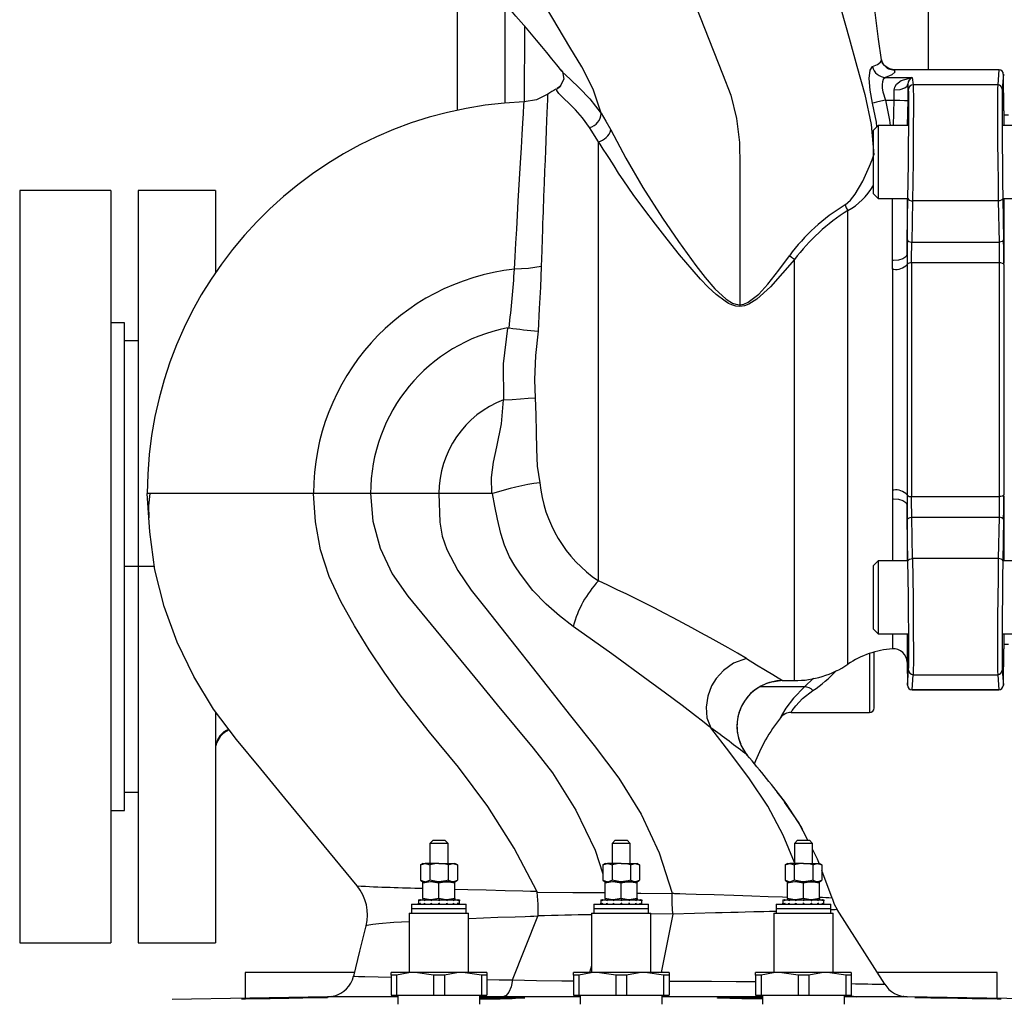
# Model space of a CAD drawing. Units: millimetres. Extents: x 0 to 11880, y 0 to 8400.
# Drawn here: x 9710 to 9926, y 6416 to 6631 of the extents above; entities that cross this region are included whole.
import ezdxf

# ---------------------------------------------------------------- set-up
doc = ezdxf.new("R2010")
doc.units = ezdxf.units.MM
doc.header["$LTSCALE"] = 20
doc.layers.add('AM_0', color=7, linetype='Continuous', lineweight=25)

msp = doc.modelspace()

# ---------------------------------------------------------------- linework, layer by layer
at = {"layer": 'AM_0'}
for p, q in [((9805.99, 6647.05), (9805.99, 6611.39)), ((9816.53, 6612.97), (9816.53, 6634.58)), ((9909.39, 6620.28), (9909.39, 6633.5)), ((9820.77, 6629.77), (9820.68, 6613.23)), ((9899.1, 6622.45), (9899.11, 6622.5)), ((9899.68, 6621.28), (9899.22, 6621.96)), ((9899.68, 6621.28), (9899.85, 6621.12)), ((9900.6, 6620.6), (9900.84, 6620.47)), ((9829.09, 6619.86), (9828.92, 6620.15)), ((9828.94, 6619.98), (9829.09, 6619.86)), ((9900.02, 6618.58), (9905.87, 6618.58)), ((9900.71, 6620.52), (9900.84, 6620.47)), ((9901.91, 6620.27), (9900.79, 6620.5)), ((9900.91, 6620.45), (9900.89, 6620.45)), ((9901.89, 6620.28), (9900.89, 6620.45)), ((9900.91, 6620.45), (9901.89, 6620.28)), ((9924.97, 6620.28), (9901.88, 6620.28)), ((9901.89, 6620.28), (9901.91, 6620.27)), ((9901.89, 6620.28), (9901.89, 6620.28)), ((9924.85, 6620.27), (9901.91, 6620.27)), ((9905.87, 6618.58), (9906.05, 6616.99)), ((9924.85, 6620.27), (9924.62, 6616.99)), ((9924.85, 6620.27), (9924.97, 6620.28)), ((9925.85, 6619.31), (9925.62, 6616)), ((9925.99, 6611.3), (9925.85, 6619.31)), ((9828.77, 6616.78), (9827.93, 6616.13)), ((9827.93, 6616.13), (9828.51, 6616.52)), ((9905.05, 6616), (9904.91, 6617.13)), ((9924.62, 6616.99), (9906.05, 6616.99)), ((9827.93, 6616.13), (9827.93, 6616.13)), ((9900, 6613.59), (9901.86, 6613.59)), ((9901.78, 6608.03), (9901.86, 6613.59)), ((9904.86, 6613.55), (9904.78, 6608.03)), ((9925.99, 6611.3), (9925.99, 6608.03)), ((9926.99, 6610.3), (9925.99, 6610.3)), ((9836.99, 6604.49), (9835.05, 6607.58)), ((9898.37, 6608.03), (9897.27, 6606.92)), ((9904.93, 6608.03), (9898.37, 6608.03)), ((9898.37, 6608.03), (9898.37, 6592.03)), ((9928.99, 6608.03), (9925.74, 6608.03)), ((9897.27, 6606.92), (9897.27, 6593.13)), ((9836.99, 6508.17), (9836.99, 6604.49)), ((9729.99, 6593.8), (9709.99, 6593.8)), ((9709.99, 6593.8), (9709.99, 6511.3)), ((9729.99, 6593.8), (9729.99, 6511.3)), ((9752.99, 6593.8), (9735.99, 6593.8)), ((9735.99, 6593.8), (9735.99, 6511.3)), ((9752.99, 6593.8), (9752.99, 6575.82)), ((9897.27, 6593.13), (9898.37, 6592.03)), ((9898.37, 6592.03), (9904.73, 6592.03)), ((9901.52, 6578.44), (9901.52, 6592.03)), ((9904.73, 6592.03), (9904.73, 6579.74)), ((9904.77, 6582.99), (9904.92, 6592.03)), ((9905.92, 6591.53), (9905.77, 6582.48)), ((9924.74, 6591.53), (9905.92, 6591.53)), ((9924.74, 6591.53), (9924.9, 6582.48)), ((9925.74, 6592.03), (9925.9, 6582.99)), ((9925.93, 6592.03), (9928.99, 6592.03)), ((9925.93, 6592.03), (9925.99, 6577.88)), ((9891.72, 6489.88), (9891.72, 6589.4)), ((9905.77, 6582.48), (9924.9, 6582.48)), ((9879.99, 6486.3), (9879.99, 6578.64)), ((9901.55, 6576.51), (9901.52, 6578.44)), ((9901.73, 6578.44), (9901.52, 6578.44)), ((9904.73, 6577.58), (9904.73, 6527.02)), ((9905.72, 6577.93), (9905.72, 6526.66)), ((9924.94, 6577.93), (9905.72, 6577.93)), ((9924.94, 6577.93), (9924.94, 6526.66)), ((9925.94, 6577.53), (9925.94, 6527.06)), ((9901.55, 6576.51), (9901.55, 6528.08)), ((9901.76, 6576.51), (9901.55, 6576.51)), ((9732.99, 6564.8), (9729.99, 6564.8)), ((9732.99, 6511.3), (9732.99, 6564.8)), ((9817.01, 6563.63), (9817.39, 6563.65)), ((9735.99, 6560.8), (9732.99, 6560.8)), ((9822.99, 6552.3), (9823.09, 6548.32)), ((9901.55, 6528.08), (9901.52, 6526.15)), ((9901.55, 6528.08), (9901.76, 6528.08)), ((9774.45, 6527.3), (9737.99, 6527.3)), ((9786.99, 6527.3), (9774.45, 6527.3)), ((9801.99, 6527.3), (9786.99, 6527.3)), ((9813.58, 6527.3), (9801.99, 6527.3)), ((9813.78, 6527.3), (9813.78, 6527.33)), ((9901.52, 6526.15), (9901.73, 6526.16)), ((9901.52, 6526.15), (9901.52, 6512.57)), ((9905.72, 6526.66), (9924.94, 6526.66)), ((9925.99, 6526.72), (9925.93, 6512.57)), ((9904.73, 6524.85), (9904.73, 6512.57)), ((9904.92, 6512.56), (9904.77, 6521.6)), ((9905.77, 6522.11), (9924.9, 6522.11)), ((9905.92, 6513.07), (9905.77, 6522.11)), ((9924.9, 6522.11), (9924.74, 6513.07)), ((9925.9, 6521.6), (9925.74, 6512.56)), ((9898.37, 6512.57), (9897.27, 6511.46)), ((9904.73, 6512.57), (9898.37, 6512.57)), ((9898.37, 6512.57), (9898.37, 6496.57)), ((9924.74, 6513.07), (9905.92, 6513.07)), ((9928.99, 6512.57), (9925.93, 6512.57)), ((9709.99, 6511.3), (9709.99, 6428.8)), ((9729.99, 6511.3), (9729.99, 6428.8)), ((9735.99, 6511.3), (9732.99, 6511.3)), ((9732.99, 6457.8), (9732.99, 6511.3)), ((9735.99, 6511.3), (9735.99, 6428.8)), ((9739.55, 6511.3), (9735.99, 6511.3)), ((9897.27, 6511.46), (9897.27, 6497.67)), ((9897.27, 6497.67), (9898.37, 6496.57)), ((9898.37, 6496.57), (9904.93, 6496.57)), ((9901.52, 6496.57), (9901.52, 6493.25)), ((9904.73, 6496.57), (9904.73, 6490.31)), ((9925.74, 6496.57), (9928.99, 6496.57)), ((9925.99, 6496.57), (9925.99, 6493.3)), ((9925.85, 6485.28), (9925.99, 6493.3)), ((9925.99, 6494.3), (9926.99, 6494.3)), ((9896.49, 6492.24), (9896.49, 6489.3)), ((9897.49, 6489.3), (9897.49, 6492.55)), ((9896.49, 6489.3), (9896.49, 6479.3)), ((9897.49, 6480.3), (9897.49, 6489.3)), ((9904.73, 6490.31), (9904.81, 6485.28)), ((9884.16, 6486.8), (9882.25, 6484.92)), ((9904.81, 6485.28), (9905.05, 6488.59)), ((9905.81, 6484.3), (9906.05, 6487.6)), ((9906.05, 6487.6), (9924.62, 6487.6)), ((9924.62, 6487.6), (9924.85, 6484.3)), ((9925.62, 6488.59), (9925.85, 6485.28)), ((9882.25, 6484.92), (9872.54, 6484.92)), ((9877.38, 6486.3), (9874.59, 6485.9)), ((9877.38, 6486.3), (9879.99, 6486.3)), ((9904.87, 6484.97), (9904.87, 6484.97)), ((9925.33, 6484.42), (9925.33, 6484.42)), ((9905.81, 6484.3), (9905.99, 6484.3)), ((9924.85, 6484.3), (9905.81, 6484.3)), ((9905.81, 6484.3), (9905.81, 6484.3)), ((9905.99, 6484.3), (9924.85, 6484.3)), ((9924.85, 6484.3), (9924.85, 6484.3)), ((9752.99, 6479.44), (9752.99, 6428.8)), ((9879.28, 6479.3), (9896.49, 6479.3)), ((9869.66, 6469.95), (9868.32, 6472.16)), ((9869.62, 6469.98), (9869.62, 6469.98)), ((9732.99, 6461.8), (9735.99, 6461.8)), ((9729.99, 6457.8), (9732.99, 6457.8)), ((9881.88, 6453.55), (9881.52, 6454.12)), ((9800.69, 6451.3), (9799.99, 6450.6)), ((9799.99, 6450.6), (9799.99, 6446.2)), ((9801.99, 6450.6), (9799.99, 6450.6)), ((9800.69, 6451.3), (9801.99, 6451.3)), ((9801.99, 6451.3), (9803.29, 6451.3)), ((9803.99, 6450.6), (9801.99, 6450.6)), ((9803.99, 6450.6), (9803.29, 6451.3)), ((9803.99, 6446.2), (9803.99, 6450.6)), ((9840.69, 6451.3), (9839.99, 6450.6)), ((9839.99, 6450.6), (9839.99, 6446.2)), ((9841.99, 6450.6), (9839.99, 6450.6)), ((9840.69, 6451.3), (9841.99, 6451.3)), ((9841.99, 6451.3), (9843.29, 6451.3)), ((9843.99, 6450.6), (9841.99, 6450.6)), ((9843.99, 6450.6), (9843.29, 6451.3)), ((9843.99, 6446.2), (9843.99, 6450.6)), ((9880.69, 6451.3), (9879.99, 6450.6)), ((9879.99, 6450.6), (9879.99, 6446.2)), ((9881.99, 6450.6), (9879.99, 6450.6)), ((9880.69, 6451.3), (9881.99, 6451.3)), ((9881.99, 6451.3), (9883.29, 6451.3)), ((9883.99, 6450.6), (9881.99, 6450.6)), ((9883.99, 6450.6), (9883.29, 6451.3)), ((9883.99, 6446.2), (9883.99, 6450.6)), ((9798.49, 6446.2), (9797.95, 6445.88)), ((9797.95, 6445.88), (9798.96, 6446.2)), ((9797.95, 6445.88), (9797.95, 6442.51)), ((9798.49, 6446.2), (9798.96, 6446.2)), ((9801.99, 6446.2), (9798.96, 6446.2)), ((9799.97, 6445.88), (9799.97, 6442.51)), ((9801.99, 6446.2), (9805.02, 6446.2)), ((9804.01, 6445.88), (9805.02, 6446.2)), ((9804.01, 6445.88), (9804.01, 6442.51)), ((9805.02, 6446.2), (9805.49, 6446.2)), ((9806.03, 6445.88), (9805.49, 6446.2)), ((9806.03, 6445.88), (9806.03, 6442.51)), ((9838.49, 6446.2), (9837.95, 6445.88)), ((9837.95, 6445.88), (9838.96, 6446.2)), ((9837.95, 6445.88), (9837.95, 6442.51)), ((9838.49, 6446.2), (9838.96, 6446.2)), ((9841.99, 6446.2), (9838.96, 6446.2)), ((9839.97, 6445.88), (9839.97, 6442.51)), ((9841.99, 6446.2), (9845.02, 6446.2)), ((9844.01, 6445.88), (9845.02, 6446.2)), ((9844.01, 6445.88), (9844.01, 6442.51)), ((9845.02, 6446.2), (9845.49, 6446.2)), ((9846.03, 6445.88), (9845.49, 6446.2)), ((9846.03, 6445.88), (9846.03, 6442.51)), ((9878.49, 6446.2), (9877.95, 6445.88)), ((9877.95, 6445.88), (9878.96, 6446.2)), ((9877.95, 6445.88), (9877.95, 6442.51)), ((9878.49, 6446.2), (9878.96, 6446.2)), ((9881.99, 6446.2), (9878.96, 6446.2)), ((9879.97, 6445.88), (9879.97, 6442.51)), ((9881.99, 6446.2), (9885.02, 6446.2)), ((9884.01, 6445.88), (9885.02, 6446.2)), ((9884.01, 6445.88), (9884.01, 6442.51)), ((9885.02, 6446.2), (9885.49, 6446.2)), ((9886.03, 6445.88), (9885.49, 6446.2)), ((9886.03, 6445.88), (9886.03, 6442.51)), ((9888.26, 6438.6), (9886.03, 6444.65)), ((9797.95, 6442.51), (9798.49, 6442.2)), ((9797.95, 6442.51), (9798.96, 6442.2)), ((9798.96, 6442.2), (9798.49, 6442.2)), ((9798.49, 6441.88), (9798.49, 6442.2)), ((9798.49, 6438.51), (9798.49, 6441.88)), ((9801.99, 6442.2), (9800.2, 6442.2)), ((9801.99, 6441.88), (9800.24, 6442.2)), ((9801.99, 6442.2), (9803.74, 6442.2)), ((9801.99, 6438.51), (9801.99, 6441.88)), ((9805.02, 6442.2), (9803.74, 6442.2)), ((9805.49, 6441.88), (9803.74, 6442.2)), ((9803.74, 6442.2), (9805.02, 6442.2)), ((9804.01, 6442.51), (9805.02, 6442.2)), ((9805.49, 6442.2), (9805.02, 6442.2)), ((9805.49, 6442.2), (9806.03, 6442.51)), ((9805.49, 6441.88), (9805.49, 6442.2)), ((9805.49, 6438.51), (9805.49, 6441.88)), ((9837.95, 6442.51), (9838.49, 6442.2)), ((9837.95, 6442.51), (9838.96, 6442.2)), ((9838.96, 6442.2), (9838.49, 6442.2)), ((9838.49, 6441.88), (9838.49, 6442.2)), ((9838.49, 6438.51), (9838.49, 6441.88)), ((9841.99, 6442.2), (9840.24, 6442.2)), ((9841.99, 6441.88), (9840.24, 6442.2)), ((9841.99, 6442.2), (9843.74, 6442.2)), ((9841.99, 6438.51), (9841.99, 6441.88)), ((9845.02, 6442.2), (9843.74, 6442.2)), ((9845.49, 6441.88), (9843.74, 6442.2)), ((9843.74, 6442.2), (9845.02, 6442.2)), ((9844.01, 6442.51), (9845.02, 6442.2)), ((9845.49, 6442.2), (9845.02, 6442.2)), ((9845.49, 6442.2), (9846.03, 6442.51)), ((9845.49, 6441.88), (9845.49, 6442.2)), ((9845.49, 6438.51), (9845.49, 6441.88)), ((9877.95, 6442.51), (9878.49, 6442.2)), ((9877.95, 6442.51), (9878.96, 6442.2)), ((9878.49, 6441.88), (9878.49, 6442.2)), ((9878.49, 6442.2), (9878.96, 6442.2)), ((9878.49, 6438.51), (9878.49, 6441.88)), ((9881.99, 6441.88), (9880.24, 6442.2)), ((9881.99, 6442.2), (9880.24, 6442.2)), ((9881.99, 6442.2), (9883.74, 6442.2)), ((9881.99, 6438.51), (9881.99, 6441.88)), ((9885.49, 6441.88), (9883.74, 6442.2)), ((9883.74, 6442.2), (9885.02, 6442.2)), ((9885.02, 6442.2), (9883.74, 6442.2)), ((9884.01, 6442.51), (9885.02, 6442.2)), ((9885.49, 6442.2), (9885.02, 6442.2)), ((9885.49, 6442.2), (9886.03, 6442.51)), ((9885.49, 6441.88), (9885.49, 6442.2)), ((9885.49, 6438.51), (9885.49, 6441.88)), ((9823.51, 6439.93), (9823.54, 6439.93)), ((9795.99, 6437.3), (9795.99, 6436.3)), ((9795.99, 6437.3), (9801.99, 6437.3)), ((9797.49, 6438.2), (9797.49, 6437.97)), ((9797.49, 6438.2), (9797.83, 6438.2)), ((9797.49, 6438.2), (9797.49, 6438.2)), ((9797.49, 6437.97), (9797.49, 6437.52)), ((9797.49, 6437.3), (9797.49, 6437.52)), ((9797.83, 6438.2), (9797.83, 6437.97)), ((9797.92, 6438.2), (9797.83, 6438.2)), ((9797.92, 6437.3), (9797.83, 6437.52)), ((9797.92, 6438.2), (9798.81, 6438.2)), ((9798.49, 6438.51), (9798.49, 6438.2)), ((9798.81, 6438.2), (9798.81, 6437.97)), ((9798.97, 6438.2), (9798.81, 6438.2)), ((9798.81, 6437.3), (9798.81, 6437.52)), ((9798.97, 6438.2), (9800.27, 6438.2)), ((9801.99, 6438.51), (9800.24, 6438.2)), ((9800.27, 6438.2), (9800.27, 6437.97)), ((9800.47, 6438.2), (9800.27, 6438.2)), ((9800.27, 6437.3), (9800.27, 6437.52)), ((9800.47, 6438.2), (9801.99, 6438.2)), ((9802.06, 6438.2), (9801.99, 6438.2)), ((9801.99, 6438.2), (9801.99, 6437.97)), ((9801.99, 6437.3), (9801.99, 6437.52)), ((9801.99, 6437.3), (9807.99, 6437.3)), ((9802.21, 6438.2), (9802.06, 6438.2)), ((9802.21, 6438.2), (9803.71, 6438.2)), ((9803.71, 6438.2), (9803.71, 6437.97)), ((9803.91, 6438.2), (9803.71, 6438.2)), ((9803.71, 6437.3), (9803.71, 6437.52)), ((9805.49, 6438.51), (9803.74, 6438.2)), ((9803.91, 6438.2), (9805.17, 6438.2)), ((9805.17, 6438.2), (9805.17, 6437.97)), ((9805.32, 6438.2), (9805.17, 6438.2)), ((9805.17, 6437.3), (9805.17, 6437.52)), ((9805.32, 6438.2), (9806.14, 6438.2)), ((9805.49, 6438.51), (9805.49, 6438.2)), ((9806.14, 6438.2), (9806.14, 6437.97)), ((9806.23, 6438.2), (9806.14, 6438.2)), ((9806.23, 6437.3), (9806.14, 6437.52)), ((9806.23, 6438.2), (9806.49, 6438.2)), ((9806.49, 6438.2), (9806.49, 6437.97)), ((9806.49, 6437.52), (9806.49, 6437.97)), ((9806.49, 6437.3), (9806.49, 6437.52)), ((9807.99, 6436.3), (9807.99, 6437.3)), ((9835.99, 6437.3), (9835.99, 6436.3)), ((9835.99, 6437.3), (9841.99, 6437.3)), ((9837.49, 6438.2), (9837.49, 6437.97)), ((9837.49, 6438.2), (9837.83, 6438.2)), ((9837.49, 6438.2), (9837.49, 6438.2)), ((9837.49, 6437.97), (9837.49, 6437.52)), ((9837.49, 6437.3), (9837.49, 6437.52)), ((9837.83, 6438.2), (9837.83, 6437.97)), ((9837.92, 6438.2), (9837.83, 6438.2)), ((9837.92, 6437.3), (9837.83, 6437.52)), ((9837.92, 6438.2), (9838.81, 6438.2)), ((9838.49, 6438.51), (9838.49, 6438.2)), ((9838.81, 6438.2), (9838.81, 6437.97)), ((9838.97, 6438.2), (9838.81, 6438.2)), ((9838.81, 6437.3), (9838.81, 6437.52)), ((9838.97, 6438.2), (9840.27, 6438.2)), ((9841.99, 6438.51), (9840.24, 6438.2)), ((9840.27, 6438.2), (9840.27, 6437.97)), ((9840.47, 6438.2), (9840.27, 6438.2)), ((9840.27, 6437.3), (9840.27, 6437.52)), ((9840.47, 6438.2), (9841.99, 6438.2)), ((9842.06, 6438.2), (9841.99, 6438.2)), ((9841.99, 6438.2), (9841.99, 6437.97)), ((9841.99, 6437.3), (9841.99, 6437.52)), ((9841.99, 6437.3), (9847.99, 6437.3)), ((9842.21, 6438.2), (9842.06, 6438.2)), ((9842.21, 6438.2), (9843.71, 6438.2)), ((9843.71, 6438.2), (9843.71, 6437.97)), ((9843.91, 6438.2), (9843.71, 6438.2)), ((9843.71, 6437.3), (9843.71, 6437.52)), ((9845.49, 6438.51), (9843.74, 6438.2)), ((9843.91, 6438.2), (9845.17, 6438.2)), ((9845.17, 6438.2), (9845.17, 6437.97)), ((9845.32, 6438.2), (9845.17, 6438.2)), ((9845.17, 6437.3), (9845.17, 6437.52)), ((9845.32, 6438.2), (9846.14, 6438.2)), ((9845.49, 6438.51), (9845.49, 6438.2)), ((9846.14, 6438.2), (9846.14, 6437.97)), ((9846.23, 6438.2), (9846.14, 6438.2)), ((9846.23, 6437.3), (9846.14, 6437.52)), ((9846.23, 6438.2), (9846.49, 6438.2)), ((9846.49, 6438.2), (9846.49, 6437.97)), ((9846.49, 6437.52), (9846.49, 6437.97)), ((9846.49, 6437.3), (9846.49, 6437.52)), ((9847.99, 6436.3), (9847.99, 6437.3)), ((9875.99, 6437.3), (9875.99, 6436.3)), ((9875.99, 6437.3), (9881.99, 6437.3)), ((9877.49, 6438.2), (9877.49, 6437.97)), ((9877.49, 6438.2), (9877.83, 6438.2)), ((9877.49, 6438.2), (9877.49, 6438.2)), ((9877.49, 6437.97), (9877.49, 6437.52)), ((9877.49, 6437.3), (9877.49, 6437.52)), ((9877.83, 6438.2), (9877.83, 6437.97)), ((9877.92, 6438.2), (9877.83, 6438.2)), ((9877.92, 6437.3), (9877.83, 6437.52)), ((9877.92, 6438.2), (9878.81, 6438.2)), ((9878.49, 6438.51), (9878.49, 6438.2)), ((9878.81, 6438.2), (9878.81, 6437.97)), ((9878.97, 6438.2), (9878.81, 6438.2)), ((9878.81, 6437.3), (9878.81, 6437.52)), ((9878.97, 6438.2), (9880.27, 6438.2)), ((9881.99, 6438.51), (9880.24, 6438.2)), ((9880.27, 6438.2), (9880.27, 6437.97)), ((9880.47, 6438.2), (9880.27, 6438.2)), ((9880.27, 6437.3), (9880.27, 6437.52)), ((9880.47, 6438.2), (9881.99, 6438.2)), ((9882.06, 6438.2), (9881.99, 6438.2)), ((9881.99, 6438.2), (9881.99, 6437.97)), ((9881.99, 6437.3), (9881.99, 6437.52)), ((9881.99, 6437.3), (9887.99, 6437.3)), ((9882.21, 6438.2), (9882.06, 6438.2)), ((9882.21, 6438.2), (9883.71, 6438.2)), ((9883.71, 6438.2), (9883.71, 6437.97)), ((9883.91, 6438.2), (9883.71, 6438.2)), ((9883.71, 6437.3), (9883.71, 6437.52)), ((9885.49, 6438.51), (9883.74, 6438.2)), ((9883.91, 6438.2), (9885.17, 6438.2)), ((9885.17, 6438.2), (9885.17, 6437.97)), ((9885.32, 6438.2), (9885.17, 6438.2)), ((9885.17, 6437.3), (9885.17, 6437.52)), ((9885.32, 6438.2), (9886.14, 6438.2)), ((9885.49, 6438.51), (9885.49, 6438.2)), ((9886.14, 6438.2), (9886.14, 6437.97)), ((9886.23, 6438.2), (9886.14, 6438.2)), ((9886.23, 6437.3), (9886.14, 6437.52)), ((9886.23, 6438.2), (9886.49, 6438.2)), ((9886.49, 6438.2), (9886.49, 6437.97)), ((9886.49, 6437.52), (9886.49, 6437.97)), ((9886.49, 6437.3), (9886.49, 6437.52)), ((9887.99, 6436.3), (9887.99, 6437.3)), ((9795.49, 6435.3), (9795.49, 6422.3)), ((9795.49, 6435.3), (9801.99, 6435.3)), ((9795.99, 6436.3), (9795.99, 6435.3)), ((9795.99, 6436.3), (9801.99, 6436.3)), ((9801.99, 6436.3), (9807.99, 6436.3)), ((9801.99, 6435.3), (9808.49, 6435.3)), ((9807.99, 6435.3), (9807.99, 6436.3)), ((9808.49, 6422.3), (9808.49, 6435.3)), ((9835.49, 6435.3), (9835.49, 6422.3)), ((9835.49, 6435.3), (9841.99, 6435.3)), ((9835.99, 6436.3), (9835.99, 6435.3)), ((9835.99, 6436.3), (9841.99, 6436.3)), ((9841.99, 6436.3), (9847.99, 6436.3)), ((9841.99, 6435.3), (9848.49, 6435.3)), ((9847.99, 6435.3), (9847.99, 6436.3)), ((9848.49, 6422.3), (9848.49, 6435.3)), ((9853.29, 6435.13), (9848.49, 6435.08)), ((9853.29, 6435.1), (9850.75, 6422.3)), ((9853.29, 6435.1), (9853.29, 6435.13)), ((9875.49, 6435.3), (9875.49, 6422.3)), ((9875.49, 6435.3), (9881.99, 6435.3)), ((9875.99, 6436.3), (9875.99, 6435.3)), ((9875.99, 6436.3), (9881.99, 6436.3)), ((9881.99, 6436.3), (9887.99, 6436.3)), ((9881.99, 6435.3), (9888.49, 6435.3)), ((9887.99, 6435.3), (9887.99, 6436.3)), ((9888.49, 6422.3), (9888.49, 6435.3)), ((9899.81, 6419.72), (9889.41, 6436.06)), ((9818.17, 6420.65), (9823.68, 6434.61)), ((9823.7, 6434.69), (9823.68, 6434.61)), ((9823.71, 6434.69), (9823.7, 6434.69)), ((9709.99, 6428.8), (9729.99, 6428.8)), ((9735.99, 6428.8), (9752.99, 6428.8)), ((9759.49, 6422.3), (9759.49, 6416.6)), ((9783.43, 6422.3), (9759.49, 6422.3)), ((9791.49, 6421.72), (9791.49, 6422.3)), ((9796.74, 6422.3), (9791.49, 6422.3)), ((9800.8, 6421.72), (9796.74, 6422.3)), ((9807.24, 6422.3), (9796.74, 6422.3)), ((9811.3, 6421.72), (9807.24, 6422.3)), ((9812.49, 6422.3), (9807.24, 6422.3)), ((9812.49, 6422.3), (9812.49, 6421.72)), ((9831.49, 6421.72), (9831.49, 6422.3)), ((9836.74, 6422.3), (9831.49, 6422.3)), ((9835.49, 6423.75), (9835.01, 6422.3)), ((9840.8, 6421.72), (9836.74, 6422.3)), ((9847.24, 6422.3), (9836.74, 6422.3)), ((9851.3, 6421.72), (9847.24, 6422.3)), ((9852.49, 6422.3), (9847.24, 6422.3)), ((9852.49, 6422.3), (9852.49, 6421.72)), ((9871.49, 6421.72), (9871.49, 6422.3)), ((9876.74, 6422.3), (9871.49, 6422.3)), ((9880.8, 6421.72), (9876.74, 6422.3)), ((9887.24, 6422.3), (9876.74, 6422.3)), ((9891.3, 6421.72), (9887.24, 6422.3)), ((9892.49, 6422.3), (9887.24, 6422.3)), ((9892.49, 6422.3), (9892.49, 6421.72)), ((9924.49, 6422.3), (9898.17, 6422.3)), ((9924.49, 6416.6), (9924.49, 6422.3)), ((9792.68, 6421.72), (9791.49, 6421.72)), ((9791.49, 6421.72), (9791.49, 6417.3)), ((9792.68, 6421.72), (9792.68, 6417.3)), ((9800.8, 6421.72), (9800.8, 6417.3)), ((9803.18, 6421.72), (9800.8, 6421.72)), ((9803.18, 6421.72), (9803.18, 6417.3)), ((9811.3, 6421.72), (9811.3, 6417.3)), ((9812.49, 6421.72), (9811.3, 6421.72)), ((9812.49, 6421.72), (9812.49, 6417.3)), ((9818.17, 6420.64), (9818.17, 6420.65)), ((9832.68, 6421.72), (9831.49, 6421.72)), ((9831.49, 6421.72), (9831.49, 6417.3)), ((9832.68, 6421.72), (9832.68, 6417.3)), ((9843.18, 6421.72), (9840.8, 6421.72)), ((9840.8, 6421.72), (9840.8, 6417.3)), ((9843.18, 6421.72), (9843.18, 6417.3)), ((9851.3, 6421.72), (9851.3, 6417.3)), ((9852.49, 6421.72), (9851.3, 6421.72)), ((9852.49, 6421.72), (9852.49, 6417.3)), ((9872.68, 6421.72), (9871.49, 6421.72)), ((9871.49, 6421.72), (9871.49, 6417.3)), ((9872.68, 6421.72), (9872.68, 6417.3)), ((9880.8, 6421.72), (9880.8, 6417.3)), ((9883.18, 6421.72), (9880.8, 6421.72)), ((9883.18, 6421.72), (9883.18, 6417.3)), ((9891.3, 6421.72), (9891.3, 6417.3)), ((9892.49, 6421.72), (9891.3, 6421.72)), ((9892.49, 6421.72), (9892.49, 6417.3)), ((9777.56, 6416.92), (9743.46, 6416.32)), ((9778.49, 6417.01), (9777.56, 6416.92)), ((9777.56, 6416.92), (9777.75, 6416.92)), ((9778.24, 6416.92), (9778.22, 6416.92)), ((9778.95, 6417.11), (9778.44, 6416.97)), ((9791.49, 6417.3), (9792.68, 6417.3)), ((9792.68, 6417.3), (9800.8, 6417.3)), ((9792.99, 6417.3), (9792.99, 6415.3)), ((9800.8, 6417.3), (9803.18, 6417.3)), ((9803.18, 6417.3), (9811.3, 6417.3)), ((9810.99, 6415.3), (9810.99, 6417.3)), ((9816.03, 6416.93), (9810.99, 6416.93)), ((9811.3, 6417.3), (9812.49, 6417.3)), ((9831.49, 6417.3), (9832.68, 6417.3)), ((9832.68, 6417.3), (9840.8, 6417.3)), ((9832.99, 6417.3), (9832.99, 6415.3)), ((9840.8, 6417.3), (9843.18, 6417.3)), ((9843.18, 6417.3), (9851.3, 6417.3)), ((9850.99, 6415.3), (9850.99, 6417.3)), ((9851.11, 6416.94), (9850.99, 6417.07)), ((9851.3, 6417.3), (9852.49, 6417.3)), ((9871.49, 6417.3), (9872.68, 6417.3)), ((9872.68, 6417.3), (9880.8, 6417.3)), ((9872.99, 6417.3), (9872.99, 6415.3)), ((9880.8, 6417.3), (9883.18, 6417.3)), ((9883.18, 6417.3), (9891.3, 6417.3)), ((9890.99, 6415.3), (9890.99, 6417.3)), ((9893.57, 6416.94), (9890.99, 6416.94)), ((9891.3, 6417.3), (9892.49, 6417.3)), ((9892.02, 6417.3), (9893.57, 6416.94)), ((9904.01, 6417.01), (9903.89, 6417.03)), ((9904.58, 6416.95), (9904.54, 6416.95)), ((9940.51, 6416.32), (9904.76, 6416.95))]:
    msp.add_line(p, q, dxfattribs=at)
at = {"layer": 'AM_0', "flags": 128}
for points in [[(9837.56, 6610.72), (9835.83, 6616.03), (9833.34, 6620.89), (9830.74, 6625.23), (9828.17, 6629.54), (9825.59, 6633.84), (9823.02, 6638.15), (9817.94, 6646.93), (9813.5, 6656.19), (9809.78, 6665.82)], [(9846.39, 6664.72), (9864.24, 6619.39), (9866.02, 6614.67), (9867.32, 6609.56), (9867.93, 6604.33), (9867.99, 6599.19), (9867.99, 6594.11), (9867.99, 6568.71)], [(9881.66, 6664.28), (9890.27, 6633.4), (9891.99, 6627.22), (9893.71, 6621.05), (9895.44, 6614.84), (9896.86, 6608.3), (9897.43, 6601.63)], [(9899.1, 6622.45), (9898.49, 6627.01), (9897.73, 6632.82), (9896.58, 6641.81), (9895.57, 6649.94), (9894.69, 6657.19)], [(9897.17, 6612.94), (9896.63, 6615.8), (9896.44, 6618.37), (9896.65, 6620.18), (9897.15, 6620.97)], [(9897.15, 6620.97), (9898.21, 6621.46), (9898.86, 6621.95), (9899.1, 6622.43), (9899.1, 6622.45)], [(9899.68, 6621.27), (9899.31, 6621.83), (9899.11, 6622.5)], [(9900.71, 6620.52), (9899.72, 6621.22), (9899.3, 6621.83)], [(9900.89, 6620.45), (9900.23, 6620.79), (9899.68, 6621.27)], [(9829.09, 6619.86), (9829.4, 6618.2), (9828.51, 6616.51)], [(9829.09, 6619.86), (9829.14, 6619.78), (9829.82, 6619.07), (9830.88, 6618.1), (9832.79, 6616.33), (9835.11, 6613.91), (9837.56, 6610.71)], [(9900.02, 6618.58), (9899.49, 6618.12), (9899.32, 6617.62), (9899.25, 6617.01), (9899.29, 6616.25), (9899.44, 6615.4), (9900, 6613.59)], [(9901.91, 6620.27), (9902.04, 6619.71), (9901.4, 6619.14), (9900.02, 6618.58)], [(9901.91, 6615.84), (9902.05, 6616.48), (9902.43, 6617.11), (9903.45, 6617.91), (9905.87, 6618.58)], [(9828.51, 6616.52), (9828.48, 6616.48), (9827.94, 6616.13)], [(9901.91, 6615.84), (9903.18, 6615.95), (9904.21, 6616.29), (9904.72, 6616.69), (9904.91, 6617.13)], [(9904.91, 6617.13), (9904.89, 6615.4), (9904.86, 6613.55)], [(9906.05, 6616.99), (9906.08, 6616.14), (9906.1, 6614.25), (9906.1, 6611.48), (9906.09, 6608.02), (9906.07, 6604.31), (9906.04, 6600.16), (9905.99, 6595.79), (9905.92, 6591.53)], [(9924.62, 6616.99), (9924.58, 6616.14), (9924.56, 6614.25), (9924.56, 6611.48), (9924.57, 6608.02), (9924.59, 6604.31), (9924.63, 6600.16), (9924.68, 6595.79), (9924.74, 6591.53)], [(9825.86, 6614.92), (9823.39, 6613.71), (9820.68, 6613.23)], [(9825.86, 6614.92), (9825.86, 6614.92), (9825.85, 6614.62), (9825.81, 6613.74), (9825.75, 6612.27), (9825.69, 6610.85), (9825.62, 6609.1), (9825.53, 6607.01), (9825.44, 6604.58), (9825.36, 6602.64), (9825.27, 6600.47), (9825.18, 6598.07), (9825.08, 6595.41), (9824.97, 6592.51), (9824.93, 6591.44), (9824.89, 6590.31), (9824.84, 6589.12), (9824.8, 6587.87), (9824.75, 6586.55), (9824.7, 6585.17), (9824.64, 6583.29), (9824.54, 6580.62), (9824.43, 6577.13)], [(9835.05, 6607.58), (9833.47, 6609.71), (9831.95, 6611.45), (9830.57, 6612.85), (9829.42, 6613.96), (9828.33, 6615.04), (9827.83, 6615.74), (9827.93, 6616.13)], [(9901.86, 6613.59), (9901.89, 6614.79), (9901.91, 6615.84)], [(9904.92, 6592.03), (9904.98, 6595.76), (9905.03, 6599.77), (9905.07, 6603.79), (9905.09, 6607.56), (9905.1, 6610.86), (9905.1, 6613.47), (9905.08, 6615.22), (9905.05, 6616)], [(9925.62, 6616), (9925.58, 6615.22), (9925.56, 6613.47), (9925.56, 6610.86), (9925.57, 6607.56), (9925.59, 6603.79), (9925.63, 6599.76), (9925.68, 6595.76), (9925.74, 6592.03)], [(9818.56, 6576.53), (9818.72, 6579.34), (9818.89, 6582.27), (9819.06, 6585.28), (9819.23, 6588.35), (9819.41, 6591.44), (9819.55, 6593.88), (9819.69, 6596.29), (9819.82, 6598.66), (9819.96, 6600.97), (9820.09, 6603.17), (9820.26, 6606.07), (9820.41, 6608.59), (9820.53, 6610.66), (9820.64, 6612.57), (9820.68, 6613.23)], [(9900, 6613.59), (9898.95, 6613.35), (9898.04, 6613.14), (9897.5, 6613.02), (9897.17, 6612.94)], [(9898.12, 6607.77), (9898, 6608.79), (9897.17, 6612.94)], [(9900, 6613.59), (9900.87, 6609.25), (9901.02, 6608.03)], [(9901.86, 6613.59), (9903.13, 6613.57), (9904.16, 6613.56), (9904.68, 6613.55), (9904.86, 6613.55)], [(9837.56, 6610.72), (9838.64, 6608.97), (9839.73, 6607.08)], [(9837.56, 6610.71), (9837.56, 6610.72), (9837.56, 6610.72)], [(9839.73, 6607.08), (9843, 6600.88), (9846.75, 6594.46), (9851.05, 6587.75), (9854.57, 6582.59), (9858.37, 6577.34), (9860.4, 6574.74), (9862.55, 6572.22), (9864.99, 6569.95), (9866.41, 6569.1), (9867.18, 6568.83), (9867.99, 6568.71)], [(9867.99, 6568.36), (9867.15, 6568.45), (9866.3, 6568.7), (9865.56, 6569.04), (9864.78, 6569.49), (9862.84, 6570.98), (9861.1, 6572.62), (9859.41, 6574.38), (9857.56, 6576.45), (9854.8, 6579.71), (9852.06, 6583.1), (9849.5, 6586.38), (9846.95, 6589.75), (9844.64, 6592.93), (9842.57, 6595.9), (9841.42, 6597.61), (9840.41, 6599.17), (9839.4, 6600.78), (9838.82, 6601.69), (9838.06, 6602.87), (9837.36, 6603.94), (9836.99, 6604.49)], [(9891.11, 6590.62), (9892.31, 6591.67), (9893.33, 6592.96), (9895.01, 6595.82), (9896.51, 6599.11), (9897.05, 6600.54), (9897.43, 6601.63)], [(9891.11, 6590.62), (9891.36, 6589.99), (9891.72, 6589.4)], [(9904.92, 6592.03), (9905.02, 6591.82), (9905.29, 6591.65), (9905.59, 6591.56), (9905.92, 6591.53)], [(9925.74, 6592.03), (9925.64, 6591.82), (9925.37, 6591.65), (9925.07, 6591.56), (9924.74, 6591.53)], [(9904.73, 6579.74), (9904.74, 6581.42), (9904.77, 6582.99)], [(9904.77, 6582.99), (9904.86, 6582.78), (9905.13, 6582.6), (9905.43, 6582.52), (9905.77, 6582.48)], [(9905.73, 6579.98), (9905.74, 6581.22), (9905.77, 6582.48)], [(9925.9, 6582.99), (9925.82, 6582.8), (9925.6, 6582.64), (9925.28, 6582.52), (9924.9, 6582.48)], [(9924.9, 6582.48), (9924.92, 6581.22), (9924.93, 6579.98)], [(9904.73, 6579.74), (9904.48, 6579.24), (9903.83, 6578.82), (9902.86, 6578.53), (9901.73, 6578.44)], [(9904.73, 6579.74), (9904.73, 6578.68), (9904.73, 6577.58)], [(9905.72, 6577.93), (9905.72, 6578.92), (9905.73, 6579.98)], [(9924.93, 6579.98), (9924.94, 6578.92), (9924.94, 6577.93)], [(9867.99, 6568.71), (9868.93, 6568.88), (9869.84, 6569.27), (9872.17, 6571.09), (9874.17, 6573.27), (9876.6, 6576.34), (9878.9, 6579.48)], [(9879.99, 6578.64), (9874.75, 6572.66), (9871.75, 6569.95), (9870, 6568.87), (9869.02, 6568.51), (9867.99, 6568.36)], [(9879.99, 6578.64), (9879.36, 6579.09), (9878.9, 6579.48)], [(9925.94, 6577.53), (9925.86, 6577.68), (9925.64, 6577.81), (9925.32, 6577.9), (9924.94, 6577.93)], [(9824.43, 6577.13), (9821.67, 6576.65), (9818.56, 6576.53)], [(9824.43, 6577.13), (9824.25, 6572.57), (9824.02, 6567.89), (9823.75, 6562.93)], [(9867.99, 6568.71), (9867.99, 6568.54), (9867.99, 6568.36)], [(9817.01, 6563.63), (9816.09, 6555.77), (9816.15, 6547.85)], [(9823.75, 6562.93), (9823.18, 6557.62), (9822.99, 6552.3)], [(9813.58, 6527.3), (9813.49, 6530.82), (9813.95, 6534.18), (9814.68, 6537.55), (9815.69, 6542.63), (9816.15, 6547.85)], [(9816.15, 6547.85), (9818.06, 6547.98), (9819.9, 6548.11), (9821.6, 6548.22), (9823.09, 6548.32)], [(9823.09, 6548.32), (9823.24, 6544.59), (9823.31, 6540.77), (9823.38, 6537.06), (9823.57, 6533.32), (9824.14, 6529.69)], [(9784.04, 6441.28), (9768.17, 6460.53), (9762.88, 6466.95), (9757.59, 6473.36), (9752.52, 6480.07), (9748.17, 6487.21), (9744.57, 6494.73), (9741.69, 6502.55), (9739.64, 6510.62), (9738.53, 6518.9), (9737.99, 6527.3)], [(9738.58, 6527.3), (9738.28, 6524.64), (9738.3, 6521.99)], [(9823.46, 6440.09), (9818.51, 6449.56), (9812.74, 6458.68), (9806.27, 6467.3), (9799.92, 6475.02), (9793.73, 6482.85), (9790.11, 6487.91), (9786.7, 6493.07), (9783.48, 6498.32), (9780.47, 6503.65), (9777.89, 6509.15), (9776.03, 6515.01), (9774.91, 6521.12), (9774.45, 6527.3)], [(9786.99, 6527.3), (9787.52, 6521.26), (9789.1, 6515.32), (9791.7, 6509.75), (9795.18, 6504.79), (9810.87, 6485.76), (9814.8, 6481), (9818.72, 6476.24), (9822.64, 6471.49), (9826.89, 6466.06), (9832.06, 6457.89), (9836.24, 6449.08), (9837.95, 6443.92)], [(9801.99, 6527.3), (9802.2, 6521.06), (9802.72, 6517.98), (9803.7, 6515.03), (9806.15, 6510.44), (9809.06, 6506.17), (9812.29, 6502.08), (9815.54, 6497.98), (9825.74, 6485.11), (9830.89, 6478.6), (9836.04, 6472.1), (9841.46, 6464.92), (9846.37, 6457.03), (9850.31, 6448.56), (9853.16, 6439.66)], [(9813.78, 6527.33), (9813.68, 6527.3), (9813.58, 6527.3)], [(9831.47, 6498.2), (9828.45, 6500.5), (9825.49, 6503.06), (9822.58, 6506.08), (9819.86, 6509.62), (9818.63, 6511.48), (9817.46, 6513.45), (9816.39, 6516.01), (9815.57, 6518.57), (9814.83, 6521.73), (9814.25, 6524.55), (9813.78, 6527.3)], [(9901.73, 6526.16), (9902.86, 6526.06), (9903.83, 6525.78), (9904.48, 6525.35), (9904.73, 6524.85)], [(9904.73, 6527.02), (9904.73, 6525.92), (9904.73, 6524.85)], [(9905.73, 6524.61), (9905.72, 6525.67), (9905.72, 6526.66)], [(9924.94, 6526.66), (9924.94, 6525.67), (9924.93, 6524.61)], [(9925.94, 6527.06), (9925.86, 6526.91), (9925.64, 6526.78), (9925.32, 6526.69), (9924.94, 6526.66)], [(9904.77, 6521.6), (9904.74, 6523.17), (9904.73, 6524.85)], [(9905.77, 6522.11), (9905.74, 6523.37), (9905.73, 6524.61)], [(9924.93, 6524.61), (9924.92, 6523.37), (9924.9, 6522.11)], [(9904.77, 6521.6), (9904.84, 6521.79), (9905.06, 6521.96), (9905.39, 6522.07), (9905.77, 6522.11)], [(9925.9, 6521.6), (9925.8, 6521.81), (9925.53, 6521.99), (9925.23, 6522.08), (9924.9, 6522.11)], [(9904.92, 6512.56), (9905.02, 6512.77), (9905.29, 6512.94), (9905.59, 6513.03), (9905.92, 6513.07)], [(9905.05, 6488.59), (9905.08, 6489.37), (9905.1, 6491.12), (9905.1, 6493.73), (9905.09, 6497.03), (9905.07, 6500.8), (9905.03, 6504.83), (9904.98, 6508.83), (9904.92, 6512.56)], [(9905.92, 6513.07), (9905.99, 6508.8), (9906.04, 6504.43), (9906.07, 6500.28), (9906.09, 6496.57), (9906.1, 6493.11), (9906.1, 6490.34), (9906.08, 6488.45), (9906.05, 6487.6)], [(9924.74, 6513.07), (9924.68, 6508.8), (9924.63, 6504.44), (9924.59, 6500.28), (9924.57, 6496.57), (9924.56, 6493.11), (9924.56, 6490.34), (9924.58, 6488.45), (9924.62, 6487.6)], [(9925.74, 6512.56), (9925.64, 6512.77), (9925.37, 6512.94), (9925.07, 6513.03), (9924.74, 6513.07)], [(9925.74, 6512.56), (9925.68, 6508.83), (9925.63, 6504.83), (9925.59, 6500.8), (9925.57, 6497.03), (9925.56, 6493.73), (9925.56, 6491.12), (9925.58, 6489.37), (9925.62, 6488.59)], [(9861.65, 6475.95), (9861.48, 6476.08), (9861.35, 6476.19), (9861.1, 6476.39), (9860.66, 6476.74), (9859.84, 6477.39), (9858.31, 6478.58), (9855.37, 6480.81), (9851.74, 6483.51), (9847.94, 6486.31), (9839.92, 6492.14), (9831.47, 6498.2)], [(9869.45, 6491.15), (9866.63, 6490.11), (9864.42, 6488.52), (9862.85, 6486.76), (9861.84, 6485.13), (9860.97, 6482.89), (9860.6, 6480.5), (9860.81, 6478.12), (9861.66, 6475.94)], [(9869.45, 6491.15), (9871.71, 6489.75), (9873.65, 6488.58), (9875.25, 6487.62), (9876.47, 6486.89), (9877.19, 6486.45), (9877.38, 6486.3)], [(9882.25, 6484.92), (9879.79, 6482.47), (9878.09, 6480.23), (9877.19, 6478.68), (9876.92, 6478.14), (9876.92, 6478.14)], [(9879.28, 6479.3), (9879.28, 6479.3), (9879.54, 6479.73), (9880.3, 6480.78), (9881.81, 6482.38), (9884.06, 6484.12)], [(9861.66, 6475.94), (9861.66, 6475.94), (9861.65, 6475.95)], [(9861.68, 6475.92), (9861.67, 6475.93), (9861.66, 6475.94)], [(9879.99, 6446.41), (9877.56, 6452.37), (9874.15, 6458.74), (9870.14, 6464.74), (9865.85, 6470.52), (9861.68, 6475.92)], [(9881.52, 6454.12), (9878.19, 6459.33), (9876.23, 6461.83)], [(9882.94, 6451.3), (9880.87, 6455.27), (9877.79, 6459.62)], [(9885.51, 6446.07), (9885.1, 6447.17), (9883.99, 6449.3)], [(9798.96, 6446.2), (9799.03, 6446.19), (9799.97, 6445.88)], [(9801.99, 6446.2), (9801.44, 6446.17), (9799.97, 6445.88)], [(9804.01, 6445.88), (9803.5, 6446.02), (9801.99, 6446.2)], [(9805.02, 6446.2), (9805.09, 6446.19), (9806.03, 6445.88)], [(9838.96, 6446.2), (9839.03, 6446.19), (9839.97, 6445.88)], [(9841.99, 6446.2), (9841.44, 6446.17), (9839.97, 6445.88)], [(9844.01, 6445.88), (9843.5, 6446.02), (9841.99, 6446.2)], [(9845.02, 6446.2), (9845.09, 6446.19), (9846.03, 6445.88)], [(9878.96, 6446.2), (9879.03, 6446.19), (9879.97, 6445.88)], [(9881.99, 6446.2), (9881.44, 6446.17), (9879.97, 6445.88)], [(9884.01, 6445.88), (9883.5, 6446.02), (9881.99, 6446.2)], [(9885.02, 6446.2), (9885.09, 6446.19), (9886.03, 6445.88)], [(9784.04, 6441.28), (9784.04, 6441.28), (9784.04, 6441.28)], [(9800.24, 6442.2), (9800.11, 6442.19), (9798.49, 6441.88)], [(9798.96, 6442.2), (9799.03, 6442.2), (9799.97, 6442.51)], [(9801.99, 6442.2), (9801.44, 6442.22), (9799.97, 6442.51)], [(9804.01, 6442.51), (9803.5, 6442.38), (9801.99, 6442.2)], [(9803.74, 6442.2), (9803.61, 6442.19), (9801.99, 6441.88)], [(9805.02, 6442.2), (9805.09, 6442.2), (9806.03, 6442.51)], [(9840.24, 6442.2), (9840.11, 6442.19), (9838.49, 6441.88)], [(9838.96, 6442.2), (9839.03, 6442.2), (9839.97, 6442.51)], [(9841.99, 6442.2), (9841.44, 6442.22), (9839.97, 6442.51)], [(9844.01, 6442.51), (9843.5, 6442.38), (9841.99, 6442.2)], [(9843.74, 6442.2), (9843.61, 6442.19), (9841.99, 6441.88)], [(9845.02, 6442.2), (9845.09, 6442.2), (9846.03, 6442.51)], [(9880.24, 6442.2), (9880.11, 6442.19), (9878.49, 6441.88)], [(9878.96, 6442.2), (9879.03, 6442.2), (9879.97, 6442.51)], [(9881.99, 6442.2), (9881.44, 6442.22), (9879.97, 6442.51)], [(9884.01, 6442.51), (9883.5, 6442.38), (9881.99, 6442.2)], [(9883.74, 6442.2), (9883.61, 6442.19), (9881.99, 6441.88)], [(9885.02, 6442.2), (9885.09, 6442.2), (9886.03, 6442.51)], [(9805.49, 6440.58), (9808.33, 6440.51), (9812.33, 6440.4), (9816.53, 6440.28), (9820.38, 6440.18), (9822.1, 6440.13), (9822.86, 6440.11), (9823.2, 6440.1), (9823.35, 6440.09), (9823.46, 6440.09)], [(9823.46, 6440.09), (9823.49, 6440.01), (9823.51, 6439.93)], [(9823.51, 6439.93), (9823.69, 6437.29), (9823.7, 6434.69)], [(9823.54, 6439.93), (9831.37, 6439.84), (9838.49, 6439.81)], [(9845.49, 6439.69), (9846.29, 6439.69), (9853.16, 6439.62)], [(9853.16, 6439.62), (9853.16, 6439.64), (9853.16, 6439.66)], [(9853.16, 6439.66), (9853.33, 6439.65), (9853.46, 6439.65), (9853.69, 6439.64), (9854.11, 6439.63), (9854.85, 6439.6), (9856.16, 6439.56), (9858.45, 6439.48), (9862.41, 6439.35), (9866.69, 6439.21), (9870.67, 6439.08), (9874.27, 6438.97), (9877.42, 6438.87), (9878.49, 6438.83)], [(9853.29, 6435.13), (9853.18, 6437.33), (9853.16, 6439.62)], [(9800.24, 6438.2), (9800.11, 6438.2), (9798.49, 6438.51)], [(9803.74, 6438.2), (9803.61, 6438.2), (9801.99, 6438.51)], [(9840.24, 6438.2), (9840.11, 6438.2), (9838.49, 6438.51)], [(9843.74, 6438.2), (9843.61, 6438.2), (9841.99, 6438.51)], [(9880.24, 6438.2), (9880.11, 6438.2), (9878.49, 6438.51)], [(9883.74, 6438.2), (9883.61, 6438.2), (9881.99, 6438.51)], [(9888.26, 6438.6), (9888.75, 6437.29), (9889.41, 6436.06)], [(9875.99, 6435.7), (9875.83, 6435.69), (9874.5, 6435.66), (9873.26, 6435.62), (9872.13, 6435.59), (9871.11, 6435.56), (9869.21, 6435.51), (9867.68, 6435.47), (9866.02, 6435.43), (9864.18, 6435.38), (9862.68, 6435.34), (9858.09, 6435.22), (9853.29, 6435.1)], [(9889.41, 6436.06), (9888.92, 6436.03), (9887.99, 6436)], [(9795.49, 6433.42), (9792.11, 6433.21), (9788.8, 6432.94), (9787.49, 6432.8), (9786.6, 6432.67), (9786.15, 6432.57), (9786.07, 6432.53), (9786.03, 6432.49)], [(9823.68, 6434.61), (9822.8, 6434.58), (9822.1, 6434.56), (9820.88, 6434.52), (9818.71, 6434.45), (9814.94, 6434.31), (9808.64, 6434.07), (9808.49, 6434.07)], [(9783.28, 6421.46), (9784.65, 6426.98), (9786.03, 6432.49)], [(9786.03, 6432.49), (9786.03, 6432.49), (9786.03, 6432.5)], [(9796.74, 6422.3), (9795.42, 6422.23), (9792.68, 6421.72)], [(9807.24, 6422.3), (9805.92, 6422.23), (9803.18, 6421.72)], [(9836.74, 6422.3), (9835.42, 6422.23), (9832.68, 6421.72)], [(9847.24, 6422.3), (9845.92, 6422.23), (9843.18, 6421.72)], [(9876.74, 6422.3), (9875.42, 6422.23), (9872.68, 6421.72)], [(9887.24, 6422.3), (9885.92, 6422.23), (9883.18, 6421.72)], [(9783.28, 6421.46), (9783.55, 6421.45), (9784.36, 6421.42), (9785.7, 6421.38), (9788.69, 6421.3), (9791.49, 6421.22)], [(9812.49, 6420.75), (9815.21, 6420.7), (9816.86, 6420.67), (9818.17, 6420.64)], [(9818.17, 6420.64), (9817.82, 6419.15), (9817.32, 6417.97), (9816.71, 6417.21), (9816.03, 6416.93)], [(9818.17, 6420.65), (9823.42, 6420.54), (9828.95, 6420.45), (9831.49, 6420.43)], [(9852.49, 6420.35), (9854.02, 6420.35), (9856.86, 6420.36), (9861.8, 6420.36), (9867.23, 6420.34), (9871.49, 6420.3)], [(9768.08, 6416.57), (9764.93, 6416.53), (9762.14, 6416.5), (9760.02, 6416.48), (9758.81, 6416.48), (9758.64, 6416.5), (9759.54, 6416.53), (9761.39, 6416.57), (9764.01, 6416.63), (9767.08, 6416.68), (9768.08, 6416.7), (9771.22, 6416.75), (9774.01, 6416.79), (9776.13, 6416.81), (9777.35, 6416.81), (9777.51, 6416.79), (9776.62, 6416.75), (9774.76, 6416.7), (9772.15, 6416.64), (9769.08, 6416.59), (9768.08, 6416.57)], [(9778.24, 6416.92), (9777.88, 6416.92), (9777.56, 6416.92)], [(9778.49, 6417.01), (9778.12, 6416.95), (9777.75, 6416.92)], [(9792.99, 6416.92), (9791.61, 6416.92), (9788.12, 6416.92), (9785.61, 6416.92), (9783.48, 6416.92), (9781.71, 6416.92), (9780.28, 6416.92), (9778.77, 6416.92), (9778.24, 6416.92)], [(9810.99, 6416.79), (9813.51, 6416.81), (9816.45, 6416.81), (9818.82, 6416.79), (9820.35, 6416.75), (9820.87, 6416.7), (9820.32, 6416.64), (9818.76, 6416.59), (9818.09, 6416.57)], [(9832.99, 6416.93), (9828.07, 6416.93), (9822.14, 6416.93), (9816.03, 6416.93)], [(9872.99, 6416.94), (9871.34, 6416.94), (9867.75, 6416.94), (9863.67, 6416.93), (9859.66, 6416.93), (9855.46, 6416.93), (9851.11, 6416.94)], [(9872.99, 6416.49), (9871.5, 6416.5), (9868.44, 6416.53), (9865.85, 6416.57), (9864.02, 6416.63), (9863.15, 6416.68), (9863.1, 6416.7), (9863.64, 6416.75), (9865.18, 6416.79), (9867.57, 6416.81), (9870.52, 6416.81), (9872.99, 6416.79)], [(9904.76, 6416.95), (9904.43, 6416.95), (9903.47, 6416.95), (9901.89, 6416.95), (9899.63, 6416.94), (9896.83, 6416.94), (9893.57, 6416.94)], [(9904.54, 6416.95), (9904.33, 6416.97), (9904.01, 6417.01)], [(9922.62, 6416.57), (9924.46, 6416.53), (9925.34, 6416.5), (9925.15, 6416.48), (9923.93, 6416.48), (9921.79, 6416.5), (9918.99, 6416.53), (9915.85, 6416.57), (9912.71, 6416.63), (9909.92, 6416.68), (9909.18, 6416.7), (9907.34, 6416.75), (9906.46, 6416.79), (9906.64, 6416.81), (9907.87, 6416.81), (9910, 6416.79), (9912.8, 6416.75), (9915.95, 6416.7), (9919.09, 6416.64), (9921.87, 6416.59), (9922.62, 6416.57)]]:
    msp.add_lwpolyline(points, dxfattribs=at)
at = {"layer": 'AM_0'}
for centre, radius, start, end in [((9556.7, 6403.67), 347.71, 38.4702, 43.0657), ((9900.09, 6621.58), 3, 191.8374, 268.5671), ((9901.73, 6622.83), 2.57, 217.1919, 274.1591), ((9906.52, 6617.11), 1.61, 113.8567, 179.0266), ((9924.85, 6619.29), 0.998, 1.048, 83.1322), ((9924.85, 6619.29), 0.998, 1.0405, 83.1397), ((9906.05, 6615.98), 1, 90.097, 178.9711), ((9924.61, 6615.98), 1, 1.0289, 89.903), ((9836.99, 6598.3), 20, 117.8585, 123.801), ((9823.99, 6527.3), 86, 92.2026, 180.0005), ((9834.18, 6610.85), 3.39, 284.9012, 357.5872), ((9836.17, 6608.08), 3.69, 282.7203, 344.2381), ((9885.06, 6601.74), 14.03, 298.362, 330.5031), ((9913.43, 6553.88), 42.99, 121.2788, 143.457), ((9916.09, 6551.05), 45.44, 122.4284, 142.6117), ((9592.72, 6577.41), 333.23, 0.0204, 0.9596), ((9902.27, 6579.76), 3.29, 261.049, 318.3648), ((9905.55, 6576.85), 1.1, 81.0629, 138.3589), ((9823.99, 6527.3), 49.53, 96.2923, 180), ((9583.3, 6591.45), 235.73, 353.227, 356.372), ((9823.99, 6527.3), 37, 100.8694, 180.0001), ((9838.15, 6720.59), 158.31, 262.4645, 264.7813), ((9823.99, 6527.3), 22, 110.8738, 179.9995), ((9831.93, 6471.76), 58.46, 97.6642, 108.0937), ((9853.36, 6532.55), 29.36, 185.5711, 236.1109), ((9902.27, 6524.83), 3.29, 41.6206, 98.9655), ((9905.55, 6527.74), 1.1, 221.624, 278.9786), ((9592.7, 6527.18), 333.25, 359.0404, 359.9796), ((9853.86, 6492.32), 23.15, 136.7944, 165.2947), ((9674.56, 6158.92), 385.18, 59.6031, 65.0581), ((9902.9, 6473.3), 20, 93.9548, 123.9764), ((9901.73, 6490.26), 3, 0.9994, 93.9548), ((9879.99, 6507.3), 21, 270.0001, 303.9765), ((9869.08, 6506.83), 27.21, 303.4121, 317.7169), ((9906.05, 6488.61), 1, 181.0235, 269.8945), ((9924.61, 6488.61), 1, 270.1055, 358.9765), ((9877.38, 6476.3), 9.99, 90.0036, 219.4352), ((9877.38, 6476.3), 9.99, 90.01, 203.3334), ((9882.23, 6482.43), 2.49, 42.8238, 89.3604), ((9905.81, 6485.3), 0.999, 181.0635, 270.0774), ((9924.85, 6485.3), 0.999, 269.9224, 358.9371), ((9896.49, 6480.3), 1, 269.9999, 359.9995), ((9908.49, 6453.58), 40, 142.1184, 158.8727), ((9879.3, 6476.26), 3.04, 90.3684, 141.7552), ((9660.93, 6198.78), 342.21, 52.4212, 54.082), ((9757.31, 6471.58), 4.27, 109.4078, 174.7843), ((9757.89, 6470.96), 4.94, 113.0014, 168.224), ((9637.15, 6274.1), 304, 37.5897, 40.1167), ((9776.32, 6434.92), 10, 345.9982, 39.4841), ((9806.09, 6862.37), 421.67, 267.0027, 268.9669), ((9802.02, 6437.97), 4.54, 177.1556, 179.9999), ((9802.03, 6437.52), 4.54, 180.0015, 182.8429), ((9803.69, 6435.73), 6.27, 156.888, 159.1065), ((9803.72, 6439.77), 6.3, 200.8992, 203.1063), ((9809.11, 6430.71), 12.6, 143.5463, 144.8081), ((9809.22, 6444.87), 12.75, 215.1989, 216.4468), ((9825.51, 6414.71), 34.33, 136.8308, 137.3437), ((9825.73, 6460.98), 34.63, 222.6585, 223.167), ((9927.72, 6312.96), 177.3, 135.0637, 135.1663), ((9633.95, 6269.93), 237.33, 44.8467, 44.9234), ((9783.51, 6456.58), 27.46, 317.3588, 317.9938), ((9784.52, 6419.84), 26.09, 41.9894, 42.658), ((9796.16, 6444.32), 11.02, 324.8121, 326.2314), ((9796.31, 6431.27), 10.84, 33.7568, 35.1996), ((9800.75, 6440.03), 5.78, 339.1064, 341.4769), ((9800.77, 6435.47), 5.76, 18.5183, 20.8984), ((9842.03, 6437.97), 4.54, 177.1573, 179.9989), ((9842.03, 6437.52), 4.54, 180.0024, 182.8414), ((9843.69, 6435.73), 6.28, 156.8889, 159.1052), ((9843.73, 6439.77), 6.32, 200.9017, 203.1042), ((9849.1, 6430.71), 12.6, 143.5461, 144.8083), ((9849.22, 6444.87), 12.74, 215.1987, 216.4469), ((9865.56, 6414.66), 34.4, 136.8311, 137.3429), ((9865.77, 6461.02), 34.68, 222.6591, 223.1669), ((9961.68, 6318.98), 168.78, 135.061, 135.1688), ((9672.05, 6268.04), 240.01, 44.8472, 44.923), ((9823.59, 6456.5), 27.35, 317.3576, 317.9953), ((9824.62, 6419.93), 25.96, 41.9876, 42.6595), ((9836.15, 6444.33), 11.04, 324.8133, 326.2301), ((9836.3, 6431.26), 10.85, 33.7577, 35.1989), ((9840.74, 6440.03), 5.78, 339.1071, 341.476), ((9840.77, 6435.47), 5.75, 18.5174, 20.8996), ((9882.03, 6437.97), 4.54, 177.1594, 179.998), ((9882.04, 6437.52), 4.55, 180.0034, 182.8392), ((9883.7, 6435.73), 6.28, 156.8901, 159.1045), ((9883.74, 6439.78), 6.32, 200.903, 203.1025), ((9889.11, 6430.71), 12.6, 143.5463, 144.8081), ((9889.22, 6444.87), 12.75, 215.1989, 216.4468), ((9905.61, 6414.62), 34.46, 136.8313, 137.3423), ((9905.68, 6460.94), 34.56, 222.6585, 223.168), ((10008.82, 6311.87), 178.86, 135.0641, 135.1659), ((9713.95, 6269.93), 237.33, 44.8467, 44.9234), ((9863.67, 6456.43), 27.24, 317.3562, 317.9964), ((9864.66, 6419.97), 25.9, 41.987, 42.6604), ((9876.14, 6444.34), 11.05, 324.8141, 326.2295), ((9876.29, 6431.26), 10.87, 33.7586, 35.1979), ((9885.55, 6402.45), 36.26, 85.7094, 90.0939), ((9880.75, 6440.03), 5.78, 339.1064, 341.4769), ((9880.78, 6435.47), 5.74, 18.516, 20.9007), ((9838.57, 5969.68), 465.25, 90.3795, 91.8296), ((9777.51, 6422.86), 5.93, 284.0938, 346.3695), ((9899.72, 6633.14), 213.41, 268.0581, 270.0234), ((9904.87, 6422.94), 6, 212.4614, 268.9993), ((9809.49, 6847.49), 431, 270.199, 271.1433)]:
    msp.add_arc(centre, radius, start, end, dxfattribs=at)

doc.saveas('drawing.dxf')
